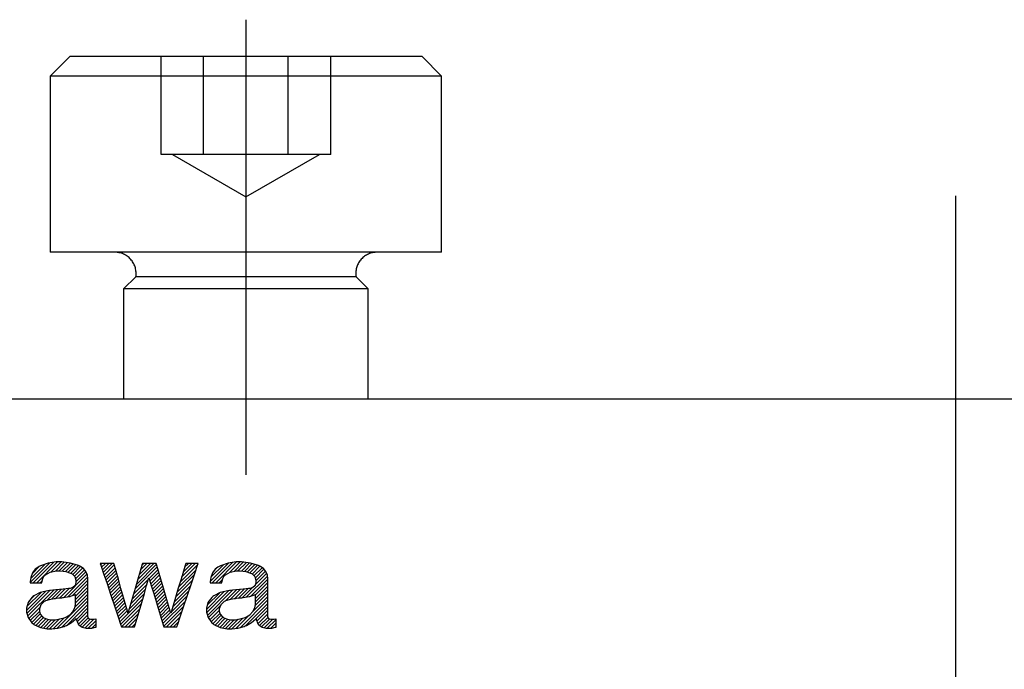
# Model space of a CAD drawing. Extents: x 0 to 594, y 0 to 420.
# Drawn here: x 166 to 206, y 226 to 252 of the extents above; entities that cross this region are included whole.
import ezdxf

# ---------------------------------------------------------------- set-up
doc = ezdxf.new("R2010")
doc.units = 0
doc.header["$LTSCALE"] = 20
doc.linetypes.add('CENTER', pattern=[2, 1.25, -0.25, 0.25, -0.25])
doc.linetypes.add('PHANTOM', pattern=[2.5, 1.25, -0.25, 0.25, -0.25, 0.25, -0.25])
for name, color, linetype in [('MAIN0', 7, 'CONTINUOUS'), ('MAIN1', 7, 'CONTINUOUS'), ('MAIN3', 7, 'CONTINUOUS'), ('MAIN4', 7, 'CONTINUOUS'), ('MAIN5', 7, 'CONTINUOUS')]:
    doc.layers.add(name, color=color, linetype=linetype)

# ---------------------------------------------------------------- blocks, each defined once
blk = doc.blocks.new('*X5')
at = {"layer": 'MAIN0', "color": 0, "linetype": 'BYBLOCK', "lineweight": -2}
for p, q in [((166.619, 229.138), (167.421, 229.94)), ((166.639, 229.299), (167.225, 229.886)), ((166.746, 229.124), (167.586, 229.964)), ((166.888, 229.124), (167.741, 229.977)), ((167.477, 229.571), (167.882, 229.977)), ((167.649, 229.602), (168.011, 229.964)), ((167.798, 229.61), (168.137, 229.949)), ((167.931, 229.601), (168.264, 229.934)), ((168.058, 229.587), (168.372, 229.901)), ((168.169, 229.557), (168.48, 229.867)), ((168.277, 229.523), (168.588, 229.834)), ((166.709, 229.51), (166.998, 229.799)), ((167.974, 228.513), (168.938, 229.477)), ((168.359, 229.464), (168.681, 229.786)), ((168.428, 229.391), (168.763, 229.726)), ((168.468, 229.29), (168.833, 229.655)), ((168.486, 229.166), (168.897, 229.577)), ((167.029, 229.124), (167.108, 229.203)), ((168.145, 228.542), (168.968, 229.365)), ((168.336, 228.592), (168.977, 229.233)), ((168.471, 228.586), (168.977, 229.092)), ((166.464, 227.993), (167.248, 228.777)), ((166.482, 227.869), (167.421, 228.808)), ((166.482, 228.153), (167.061, 228.732)), ((166.514, 227.76), (167.579, 228.825)), ((167.3, 228.405), (167.738, 228.843)), ((167.489, 228.452), (167.896, 228.86)), ((167.656, 228.478), (168.055, 228.877)), ((167.816, 228.496), (168.213, 228.894)), ((168.452, 228.142), (168.977, 228.668)), ((168.471, 228.445), (168.977, 228.951)), ((168.471, 228.303), (168.977, 228.809)), ((166.576, 228.388), (166.8, 228.611)), ((167.718, 227.267), (168.977, 228.526)), ((167.911, 227.318), (168.977, 228.385)), ((168.151, 227.417), (168.977, 228.243)), ((166.56, 227.664), (167.009, 228.114)), ((166.62, 227.583), (166.997, 227.96)), ((166.68, 227.502), (167.031, 227.852)), ((168.506, 227.63), (168.977, 228.102)), ((168.543, 227.526), (168.977, 227.961)), ((168.586, 227.427), (168.977, 227.819)), ((166.756, 227.436), (167.094, 227.774)), ((166.847, 227.385), (167.168, 227.707)), ((166.941, 227.339), (167.265, 227.663)), ((167.037, 227.293), (167.372, 227.628)), ((167.156, 227.27), (167.494, 227.608)), ((167.274, 227.247), (167.635, 227.608)), ((167.407, 227.239), (167.818, 227.65)), ((167.556, 227.246), (168.007, 227.697)), ((168.662, 227.363), (168.995, 227.695)), ((168.749, 227.308), (169.075, 227.634)), ((168.863, 227.281), (169.206, 227.623)), ((168.994, 227.27), (169.312, 227.588)), ((169.144, 227.279), (169.312, 227.447))]:
    blk.add_line(p, q, dxfattribs=at)
blk = doc.blocks.new('*X6')
at = {"layer": 'MAIN0', "color": 0, "linetype": 'BYBLOCK', "lineweight": -2}
for p, q in [((169.501, 229.865), (169.55, 229.914)), ((169.537, 229.759), (169.692, 229.914)), ((169.572, 229.653), (169.833, 229.914)), ((169.608, 229.547), (169.975, 229.914)), ((169.643, 229.441), (170.056, 229.854)), ((170.959, 229.06), (171.782, 229.883)), ((171.016, 229.259), (171.672, 229.914)), ((171.074, 229.457), (171.53, 229.914)), ((171.131, 229.656), (171.389, 229.914)), ((171.188, 229.855), (171.247, 229.914)), ((172.747, 229.151), (173.472, 229.876)), ((172.809, 229.354), (173.369, 229.914)), ((172.871, 229.557), (173.227, 229.914)), ((172.932, 229.761), (173.086, 229.914)), ((169.679, 229.335), (170.087, 229.744)), ((169.714, 229.23), (170.118, 229.633)), ((169.75, 229.124), (170.15, 229.523)), ((170.902, 228.862), (171.814, 229.773)), ((171.481, 229.299), (171.846, 229.664)), ((171.515, 229.191), (171.878, 229.554)), ((171.548, 229.083), (171.91, 229.445)), ((172.624, 228.745), (173.328, 229.449)), ((172.686, 228.948), (173.4, 229.662)), ((169.786, 229.018), (170.181, 229.413)), ((169.821, 228.912), (170.212, 229.303)), ((169.857, 228.806), (170.243, 229.193)), ((169.892, 228.7), (170.275, 229.083)), ((170.788, 228.464), (171.396, 229.073)), ((170.845, 228.663), (171.456, 229.274)), ((171.581, 228.975), (171.942, 229.335)), ((171.614, 228.866), (171.973, 229.226)), ((171.647, 228.758), (172.005, 229.116)), ((172.501, 228.339), (173.184, 229.022)), ((172.562, 228.542), (173.256, 229.235)), ((169.928, 228.594), (170.306, 228.973)), ((169.963, 228.488), (170.337, 228.862)), ((169.999, 228.383), (170.369, 228.752)), ((170.034, 228.277), (170.4, 228.642)), ((170.673, 228.067), (171.277, 228.671)), ((170.73, 228.266), (171.337, 228.872)), ((171.68, 228.65), (172.037, 229.007)), ((171.713, 228.541), (172.069, 228.897)), ((171.746, 228.433), (172.101, 228.788)), ((171.779, 228.325), (172.133, 228.678)), ((172.439, 228.136), (173.112, 228.808)), ((170.07, 228.171), (170.431, 228.532)), ((170.105, 228.065), (170.462, 228.422)), ((170.141, 227.959), (170.494, 228.312)), ((170.283, 227.536), (171.218, 228.47)), ((170.319, 227.43), (171.158, 228.269)), ((171.813, 228.216), (172.165, 228.569)), ((171.846, 228.108), (172.197, 228.459)), ((171.879, 228), (172.228, 228.349)), ((171.912, 227.892), (172.26, 228.24)), ((172.045, 227.458), (172.967, 228.381)), ((172.377, 227.933), (173.04, 228.595)), ((170.176, 227.853), (170.525, 228.201)), ((170.212, 227.747), (170.556, 228.091)), ((170.248, 227.641), (170.587, 227.981)), ((170.356, 227.326), (171.099, 228.068)), ((170.498, 227.326), (171.04, 227.868)), ((171.945, 227.783), (172.292, 228.13)), ((171.978, 227.675), (172.324, 228.021)), ((172.011, 227.567), (172.356, 227.911)), ((172.078, 227.35), (172.895, 228.168)), ((172.195, 227.326), (172.823, 227.954)), ((170.639, 227.326), (170.98, 227.667)), ((170.781, 227.326), (170.921, 227.466)), ((172.336, 227.326), (172.751, 227.741)), ((172.478, 227.326), (172.679, 227.527))]:
    blk.add_line(p, q, dxfattribs=at)
blk = doc.blocks.new('*X7')
at = {"layer": 'MAIN0', "color": 0, "linetype": 'BYBLOCK', "lineweight": -2}
for p, q in [((173.978, 229.181), (174.729, 229.933)), ((174.006, 229.351), (174.518, 229.863)), ((174.062, 229.124), (174.894, 229.957)), ((174.203, 229.124), (175.056, 229.977)), ((174.775, 229.554), (175.197, 229.977)), ((174.955, 229.593), (175.331, 229.969)), ((175.113, 229.61), (175.457, 229.953)), ((175.25, 229.605), (175.583, 229.938)), ((175.377, 229.591), (175.697, 229.911)), ((175.494, 229.566), (175.805, 229.877)), ((175.603, 229.534), (175.913, 229.844)), ((174.163, 229.649), (174.221, 229.707)), ((175.696, 229.485), (176.011, 229.8)), ((175.764, 229.412), (176.096, 229.744)), ((175.815, 229.321), (176.171, 229.678)), ((175.817, 229.041), (176.283, 229.507)), ((175.843, 229.208), (176.236, 229.601)), ((174.344, 229.124), (174.482, 229.261)), ((175.451, 228.534), (176.319, 229.401)), ((175.628, 228.569), (176.334, 229.275)), ((175.829, 228.628), (176.334, 229.134)), ((173.821, 228.035), (174.55, 228.764)), ((173.829, 227.902), (174.731, 228.803)), ((173.856, 228.211), (174.352, 228.707)), ((173.862, 227.792), (174.889, 228.82)), ((174.592, 228.382), (175.048, 228.838)), ((174.795, 228.443), (175.206, 228.854)), ((174.966, 228.473), (175.365, 228.872)), ((175.125, 228.491), (175.523, 228.889)), ((175.284, 228.508), (175.707, 228.931)), ((175.819, 228.194), (176.334, 228.71)), ((175.829, 228.487), (176.334, 228.993)), ((175.829, 228.345), (176.334, 228.851)), ((175.209, 227.301), (176.334, 228.427)), ((175.421, 227.372), (176.334, 228.285)), ((175.732, 227.966), (176.334, 228.568)), ((173.899, 227.688), (174.39, 228.179)), ((173.959, 227.607), (174.35, 227.998)), ((174.019, 227.526), (174.378, 227.884)), ((175.855, 227.664), (176.334, 228.144)), ((175.889, 227.557), (176.334, 228.003)), ((175.927, 227.454), (176.334, 227.861)), ((174.09, 227.455), (174.432, 227.797)), ((174.175, 227.399), (174.5, 227.724)), ((174.27, 227.353), (174.593, 227.675)), ((174.365, 227.306), (174.693, 227.634)), ((174.477, 227.277), (174.813, 227.613)), ((174.596, 227.254), (174.95, 227.608)), ((174.722, 227.239), (175.119, 227.636)), ((174.865, 227.24), (175.308, 227.683)), ((175.027, 227.261), (175.572, 227.806)), ((175.994, 227.38), (176.341, 227.726)), ((176.078, 227.322), (176.401, 227.645)), ((176.186, 227.289), (176.518, 227.621)), ((176.309, 227.27), (176.669, 227.63)), ((176.455, 227.275), (176.669, 227.489)), ((176.626, 227.304), (176.669, 227.347))]:
    blk.add_line(p, q, dxfattribs=at)

msp = doc.modelspace()

# ---------------------------------------------------------------- linework, layer by layer
at = {"layer": 'MAIN1', "color": 7, "linetype": 'CENTER'}
msp.add_line((204.4384, 244.9348), (204.4384, 185.847), dxfattribs=at)
at = {"layer": 'MAIN1', "color": 7, "linetype": 'CONTINUOUS'}
for p, q in [((262.2793, 236.6297), (146.5976, 236.6297)), ((167.3548, 229.9302), (167.0376, 229.8209)), ((167.6776, 229.9768), (167.3548, 229.9302)), ((167.9056, 229.9768), (167.6776, 229.9768)), ((168.2668, 229.9334), (167.9056, 229.9768)), ((168.5932, 229.832), (168.2668, 229.9334)), ((168.6485, 229.8029), (168.5932, 229.832)), ((170.0387, 229.914), (169.4848, 229.914)), ((169.4848, 229.914), (169.5219, 229.8029)), ((170.0634, 229.8265), (170.0387, 229.914)), ((170.1292, 229.5953), (170.0634, 229.8265)), ((171.1799, 229.8265), (171.1133, 229.5953)), ((171.2053, 229.914), (171.1799, 229.8265)), ((171.773, 229.914), (171.2053, 229.914)), ((171.7983, 229.8269), (171.773, 229.914)), ((171.8653, 229.5973), (171.7983, 229.8269)), ((172.9526, 229.8269), (172.8829, 229.5973)), ((172.9792, 229.914), (172.9526, 229.8269)), ((173.4852, 229.914), (172.9792, 229.914)), ((173.4475, 229.8029), (173.4852, 229.914)), ((174.7118, 229.9302), (174.3949, 229.8209)), ((175.035, 229.9768), (174.7118, 229.9302)), ((175.2629, 229.9768), (175.035, 229.9768)), ((175.6238, 229.9334), (175.2629, 229.9768)), ((175.9503, 229.832), (175.6238, 229.9334)), ((176.0055, 229.8029), (175.9503, 229.832)), ((166.7159, 229.5296), (166.6463, 229.345)), ((166.827, 229.6778), (166.7159, 229.5296)), ((166.9386, 229.7675), (166.827, 229.6778)), ((166.9798, 229.7896), (166.9386, 229.7675)), ((167.0376, 229.8209), (166.9798, 229.7896)), ((167.1964, 229.4093), (167.2119, 229.426)), ((167.2119, 229.426), (167.2396, 229.4566)), ((167.2396, 229.4566), (167.4353, 229.5638)), ((167.4353, 229.5638), (167.6893, 229.6096)), ((167.6893, 229.6096), (167.8498, 229.6096)), ((167.8498, 229.6096), (168.0773, 229.5847)), ((168.0773, 229.5847), (168.2703, 229.526)), ((168.2703, 229.526), (168.3012, 229.5092)), ((168.3012, 229.5092), (168.3318, 229.4925)), ((168.3318, 229.4925), (168.4392, 229.3785)), ((168.6868, 229.7828), (168.6485, 229.8029)), ((168.7924, 229.704), (168.6868, 229.7828)), ((168.8952, 229.5808), (168.7924, 229.704)), ((168.9567, 229.4333), (168.8952, 229.5808)), ((168.9774, 229.3045), (168.9567, 229.4333)), ((169.5219, 229.8029), (169.6204, 229.5097)), ((169.6204, 229.5097), (169.7596, 229.0952)), ((170.2218, 229.2689), (170.1292, 229.5953)), ((171.1133, 229.5953), (171.0193, 229.2689)), ((171.9598, 229.2725), (171.8653, 229.5973)), ((172.8829, 229.5973), (172.7842, 229.2725)), ((173.2084, 229.0952), (173.3484, 229.5097)), ((173.3484, 229.5097), (173.4475, 229.8029)), ((174.073, 229.5296), (174.0034, 229.345)), ((174.1841, 229.6778), (174.073, 229.5296)), ((174.2956, 229.7675), (174.1841, 229.6778)), ((174.3371, 229.7896), (174.2956, 229.7675)), ((174.3949, 229.8209), (174.3371, 229.7896)), ((174.5535, 229.4093), (174.569, 229.426)), ((174.569, 229.426), (174.5967, 229.4566)), ((174.5967, 229.4566), (174.7924, 229.5638)), ((174.7924, 229.5638), (175.0463, 229.6096)), ((175.0463, 229.6096), (175.2068, 229.6096)), ((175.2068, 229.6096), (175.4343, 229.5847)), ((175.4343, 229.5847), (175.6276, 229.526)), ((175.6276, 229.526), (175.6585, 229.5092)), ((175.6585, 229.5092), (175.6891, 229.4925)), ((175.6891, 229.4925), (175.7962, 229.3785)), ((176.0439, 229.7828), (176.0055, 229.8029)), ((176.1494, 229.704), (176.0439, 229.7828)), ((176.2522, 229.5808), (176.1494, 229.704)), ((176.3138, 229.4333), (176.2522, 229.5808)), ((176.3344, 229.3045), (176.3138, 229.4333)), ((166.6201, 229.1794), (166.6187, 229.1238)), ((166.6187, 229.1238), (167.0911, 229.1238)), ((166.6463, 229.345), (166.6201, 229.1794)), ((167.0911, 229.1238), (167.0958, 229.1573)), ((167.0958, 229.1573), (167.135, 229.2997)), ((167.135, 229.2997), (167.1964, 229.4093)), ((168.4392, 229.3785), (168.4855, 229.2347)), ((168.4518, 229.0198), (168.4418, 229.0021)), ((168.4574, 229.0295), (168.4518, 229.0198)), ((168.4855, 229.1449), (168.4574, 229.0295)), ((168.4855, 229.2347), (168.4855, 229.1449)), ((168.9774, 227.745), (168.9774, 229.3045)), ((169.7596, 229.0952), (169.9191, 228.6201)), ((170.3283, 228.8942), (170.2218, 229.2689)), ((171.0193, 229.2689), (170.9116, 228.8942)), ((171.3795, 229.0164), (171.4467, 229.2434)), ((171.4467, 229.2434), (171.4724, 229.3293)), ((171.4724, 229.3293), (171.4986, 229.2434)), ((171.4986, 229.2434), (171.5679, 229.0164)), ((172.0682, 228.9002), (171.9598, 229.2725)), ((172.7842, 229.2725), (172.6711, 228.9002)), ((173.0481, 228.6201), (173.2084, 229.0952)), ((173.9772, 229.1794), (173.9758, 229.1238)), ((173.9758, 229.1238), (174.448, 229.1238)), ((174.0034, 229.345), (173.9772, 229.1794)), ((174.448, 229.1238), (174.4526, 229.1573)), ((174.4526, 229.1573), (174.4923, 229.2997)), ((174.4923, 229.2997), (174.5535, 229.4093)), ((175.7962, 229.3785), (175.8425, 229.2347)), ((175.8087, 229.0198), (175.7986, 229.0021)), ((175.8142, 229.0295), (175.8087, 229.0198)), ((175.8425, 229.1449), (175.8142, 229.0295)), ((175.8425, 229.2347), (175.8425, 229.1449)), ((176.3344, 227.745), (176.3344, 229.3045)), ((167.0277, 228.7234), (166.7691, 228.5963)), ((167.3408, 228.7998), (167.0277, 228.7234)), ((167.4115, 228.8073), (167.3408, 228.7998)), ((167.446, 228.8112), (167.4115, 228.8073)), ((167.5375, 228.8209), (167.446, 228.8112)), ((167.6667, 228.835), (167.5375, 228.8209)), ((167.8149, 228.8507), (167.6667, 228.835)), ((167.9628, 228.8668), (167.8149, 228.8507)), ((168.0921, 228.8808), (167.9628, 228.8668)), ((168.1836, 228.8905), (168.0921, 228.8808)), ((168.2183, 228.8942), (168.1836, 228.8905)), ((168.2471, 228.8976), (168.2183, 228.8942)), ((168.3637, 228.9354), (168.2471, 228.8976)), ((168.456, 228.6346), (168.2568, 228.5641)), ((168.4418, 229.0021), (168.3637, 228.9354)), ((168.4715, 228.6429), (168.456, 228.6346)), ((168.4715, 228.2459), (168.4715, 228.6429)), ((169.9191, 228.6201), (170.0784, 228.145)), ((170.4345, 228.5197), (170.3283, 228.8942)), ((170.9116, 228.8942), (170.8036, 228.5197)), ((171.1757, 228.3276), (171.2846, 228.6955)), ((171.2846, 228.6955), (171.3795, 229.0164)), ((171.5679, 229.0164), (171.6661, 228.6955)), ((171.6661, 228.6955), (171.7786, 228.3276)), ((172.1765, 228.5281), (172.0682, 228.9002)), ((172.6711, 228.9002), (172.5582, 228.5281)), ((172.8876, 228.145), (173.0481, 228.6201)), ((174.3847, 228.7234), (174.1262, 228.5963)), ((174.6978, 228.7998), (174.3847, 228.7234)), ((174.7687, 228.8073), (174.6978, 228.7998)), ((174.803, 228.8112), (174.7687, 228.8073)), ((174.8945, 228.8209), (174.803, 228.8112)), ((175.0238, 228.835), (174.8945, 228.8209)), ((175.172, 228.8507), (175.0238, 228.835)), ((175.3201, 228.8668), (175.172, 228.8507)), ((175.4494, 228.8808), (175.3201, 228.8668)), ((175.5408, 228.8905), (175.4494, 228.8808)), ((175.5756, 228.8942), (175.5408, 228.8905)), ((175.6044, 228.8976), (175.5756, 228.8942)), ((175.7208, 228.9354), (175.6044, 228.8976)), ((175.813, 228.6346), (175.6136, 228.5641)), ((175.7986, 229.0021), (175.7208, 228.9354)), ((175.8285, 228.6429), (175.813, 228.6346)), ((175.8285, 228.2459), (175.8285, 228.6429)), ((166.5292, 228.3244), (166.464, 228.0848)), ((166.6818, 228.5301), (166.5292, 228.3244)), ((166.7255, 228.5631), (166.6818, 228.5301)), ((166.7691, 228.5963), (166.7255, 228.5631)), ((167.0509, 228.2296), (166.9927, 228.0683)), ((167.187, 228.3582), (167.0509, 228.2296)), ((167.226, 228.3771), (167.187, 228.3582)), ((167.2488, 228.3884), (167.226, 228.3771)), ((167.398, 228.4358), (167.2488, 228.3884)), ((167.5929, 228.4711), (167.398, 228.4358)), ((167.639, 228.4762), (167.5929, 228.4711)), ((167.6868, 228.4816), (167.639, 228.4762)), ((167.7923, 228.4932), (167.6868, 228.4816)), ((167.8976, 228.5049), (167.7923, 228.4932)), ((167.9456, 228.5099), (167.8976, 228.5049)), ((167.9689, 228.5124), (167.9456, 228.5099)), ((168.208, 228.5529), (167.9689, 228.5124)), ((168.2325, 228.5585), (168.208, 228.5529)), ((168.2568, 228.5641), (168.2325, 228.5585)), ((168.445, 228.1059), (168.4715, 228.2459)), ((170.5272, 228.1932), (170.4345, 228.5197)), ((170.8036, 228.5197), (170.7096, 228.1932)), ((171.0668, 227.9599), (171.1757, 228.3276)), ((171.7786, 228.3276), (171.8912, 227.9599)), ((172.271, 228.2034), (172.1765, 228.5281)), ((172.5582, 228.5281), (172.4594, 228.2034)), ((173.8865, 228.3244), (173.8213, 228.0848)), ((174.0391, 228.5301), (173.8865, 228.3244)), ((174.0828, 228.5631), (174.0391, 228.5301)), ((174.1262, 228.5963), (174.0828, 228.5631)), ((174.408, 228.2296), (174.3497, 228.0683)), ((174.544, 228.3582), (174.408, 228.2296)), ((174.583, 228.3771), (174.544, 228.3582)), ((174.6058, 228.3884), (174.583, 228.3771)), ((174.7551, 228.4358), (174.6058, 228.3884)), ((174.9502, 228.4711), (174.7551, 228.4358)), ((174.9963, 228.4762), (174.9502, 228.4711)), ((175.0441, 228.4816), (174.9963, 228.4762)), ((175.1494, 228.4932), (175.0441, 228.4816)), ((175.2547, 228.5049), (175.1494, 228.4932)), ((175.3027, 228.5099), (175.2547, 228.5049)), ((175.3259, 228.5124), (175.3027, 228.5099)), ((175.5649, 228.5529), (175.3259, 228.5124)), ((175.5893, 228.5585), (175.5649, 228.5529)), ((175.6136, 228.5641), (175.5893, 228.5585)), ((175.802, 228.1059), (175.8285, 228.2459)), ((166.464, 228.0848), (166.464, 227.9296)), ((166.464, 227.9296), (166.5304, 227.7038)), ((166.9927, 228.0683), (166.9927, 227.9725)), ((166.9927, 227.9725), (167.0327, 227.8462)), ((167.0327, 227.8462), (167.1261, 227.7356)), ((168.0979, 227.7353), (168.234, 227.8173)), ((168.234, 227.8173), (168.3659, 227.9476)), ((168.3659, 227.9476), (168.445, 228.1059)), ((170.0784, 228.145), (170.2177, 227.7305)), ((170.5929, 227.9621), (170.5272, 228.1932)), ((170.6179, 227.8743), (170.5929, 227.9621)), ((170.6431, 227.9621), (170.6179, 227.8743)), ((170.7096, 228.1932), (170.6431, 227.9621)), ((170.972, 227.639), (171.0668, 227.9599)), ((171.8912, 227.9599), (171.9894, 227.639)), ((172.3379, 227.9737), (172.271, 228.2034)), ((172.3634, 227.8864), (172.3379, 227.9737)), ((172.3898, 227.9737), (172.3634, 227.8864)), ((172.4594, 228.2034), (172.3898, 227.9737)), ((172.7476, 227.7305), (172.8876, 228.145)), ((173.8213, 228.0848), (173.8213, 227.9296)), ((173.8213, 227.9296), (173.8875, 227.7038)), ((174.3497, 228.0683), (174.3497, 227.9725)), ((174.3497, 227.9725), (174.3898, 227.8462)), ((174.3898, 227.8462), (174.4832, 227.7356)), ((175.455, 227.7353), (175.5911, 227.8173)), ((175.5911, 227.8173), (175.723, 227.9476)), ((175.723, 227.9476), (175.802, 228.1059)), ((166.5304, 227.7038), (166.6854, 227.494)), ((166.6854, 227.494), (166.7298, 227.4574)), ((166.7298, 227.4574), (166.774, 227.421)), ((166.774, 227.421), (167.0337, 227.2937)), ((167.1261, 227.7356), (167.1528, 227.7174)), ((167.1528, 227.7174), (167.1794, 227.6994)), ((167.1794, 227.6994), (167.3277, 227.6359)), ((167.3277, 227.6359), (167.4811, 227.6085)), ((167.4811, 227.6085), (167.6512, 227.6085)), ((167.6512, 227.6085), (168.008, 227.6973)), ((168.008, 227.6973), (168.0497, 227.715)), ((168.0497, 227.715), (168.0979, 227.7353)), ((168.1006, 227.3883), (168.3082, 227.5066)), ((168.3082, 227.5066), (168.4707, 227.6403)), ((168.4707, 227.6403), (168.4967, 227.6691)), ((168.4967, 227.6691), (168.5008, 227.6434)), ((168.5008, 227.6434), (168.5733, 227.4438)), ((168.5733, 227.4438), (168.5837, 227.4297)), ((168.5837, 227.4297), (168.6034, 227.4033)), ((169.0043, 227.6686), (168.9774, 227.745)), ((169.0099, 227.6618), (169.0043, 227.6686)), ((169.0152, 227.6551), (169.0099, 227.6618)), ((169.112, 227.6206), (169.0152, 227.6551)), ((169.1634, 227.6206), (169.112, 227.6206)), ((169.215, 227.6238), (169.1634, 227.6206)), ((169.2221, 227.6243), (169.215, 227.6238)), ((169.2289, 227.625), (169.2221, 227.6243)), ((169.3041, 227.634), (169.2289, 227.625)), ((169.3121, 227.6352), (169.3041, 227.634)), ((169.3121, 227.3136), (169.3121, 227.6352)), ((170.2177, 227.7305), (170.3162, 227.4373)), ((170.3162, 227.4373), (170.3535, 227.3259)), ((170.8793, 227.3259), (170.9048, 227.412)), ((170.9048, 227.412), (170.972, 227.639)), ((171.9894, 227.639), (172.0588, 227.412)), ((172.0588, 227.412), (172.0852, 227.3259)), ((172.6111, 227.3259), (172.6484, 227.4373)), ((172.6484, 227.4373), (172.7476, 227.7305)), ((173.8875, 227.7038), (174.0424, 227.494)), ((174.0424, 227.494), (174.0868, 227.4574)), ((174.0868, 227.4574), (174.131, 227.421)), ((174.131, 227.421), (174.3908, 227.2937)), ((174.4832, 227.7356), (174.5099, 227.7174)), ((174.5099, 227.7174), (174.5365, 227.6994)), ((174.5365, 227.6994), (174.685, 227.6359)), ((174.685, 227.6359), (174.8383, 227.6085)), ((174.8383, 227.6085), (175.0082, 227.6085)), ((175.0082, 227.6085), (175.365, 227.6973)), ((175.365, 227.6973), (175.4067, 227.715)), ((175.4067, 227.715), (175.455, 227.7353)), ((175.4576, 227.3883), (175.6653, 227.5066)), ((175.6653, 227.5066), (175.8277, 227.6403)), ((175.8277, 227.6403), (175.8537, 227.6691)), ((175.8537, 227.6691), (175.8578, 227.6434)), ((175.8578, 227.6434), (175.9303, 227.4438)), ((175.9303, 227.4438), (175.9408, 227.4297)), ((175.9408, 227.4297), (175.9604, 227.4033)), ((176.3614, 227.6686), (176.3344, 227.745)), ((176.3669, 227.6618), (176.3614, 227.6686)), ((176.3723, 227.6551), (176.3669, 227.6618)), ((176.469, 227.6206), (176.3723, 227.6551)), ((176.5202, 227.6206), (176.469, 227.6206)), ((176.5718, 227.6238), (176.5202, 227.6206)), ((176.5789, 227.6243), (176.5718, 227.6238)), ((176.5859, 227.625), (176.5789, 227.6243)), ((176.6609, 227.634), (176.5859, 227.625)), ((176.6689, 227.6352), (176.6609, 227.634)), ((176.6689, 227.3136), (176.6689, 227.6352)), ((167.0337, 227.2937), (167.3189, 227.2389)), ((167.3189, 227.2389), (167.4977, 227.2389)), ((167.4977, 227.2389), (167.7479, 227.2708)), ((167.7479, 227.2708), (168.0043, 227.3456)), ((168.0043, 227.3456), (168.0526, 227.3669)), ((168.0526, 227.3669), (168.1006, 227.3883)), ((168.6034, 227.4033), (168.7375, 227.3102)), ((168.7375, 227.3102), (168.9068, 227.2702)), ((168.9068, 227.2702), (169.0055, 227.2702)), ((169.0055, 227.2702), (169.1216, 227.2762)), ((169.1216, 227.2762), (169.1321, 227.2774)), ((169.1321, 227.2774), (169.1423, 227.2786)), ((169.1423, 227.2786), (169.2922, 227.309)), ((169.2922, 227.309), (169.3121, 227.3136)), ((170.3535, 227.3259), (170.8793, 227.3259)), ((172.0852, 227.3259), (172.6111, 227.3259)), ((174.3908, 227.2937), (174.6759, 227.2389)), ((174.6759, 227.2389), (174.8547, 227.2389)), ((174.8547, 227.2389), (175.105, 227.2708)), ((175.105, 227.2708), (175.3611, 227.3456)), ((175.3611, 227.3456), (175.4094, 227.3669)), ((175.4094, 227.3669), (175.4576, 227.3883)), ((175.9604, 227.4033), (176.0948, 227.3102)), ((176.0948, 227.3102), (176.2639, 227.2702)), ((176.2639, 227.2702), (176.3623, 227.2702)), ((176.3623, 227.2702), (176.4785, 227.2762)), ((176.4785, 227.2762), (176.489, 227.2774)), ((176.489, 227.2774), (176.4991, 227.2786)), ((176.4991, 227.2786), (176.6493, 227.309)), ((176.6493, 227.309), (176.6689, 227.3136))]:
    msp.add_line(p, q, dxfattribs=at)
at = {"layer": 'MAIN3', "color": 3, "linetype": 'PHANTOM'}
for p, q in [((171.9743, 246.6286), (171.9743, 250.6286)), ((173.7064, 246.6286), (173.7064, 250.6286)), ((177.1705, 246.6286), (177.1705, 250.6286)), ((178.9025, 246.6286), (178.9025, 250.6286)), ((178.9025, 246.6286), (171.9743, 246.6286)), ((172.4384, 246.6286), (175.4384, 244.8966)), ((175.4384, 244.8966), (178.4384, 246.6286)), ((180.7963, 242.6297), (170.0805, 242.6297))]:
    msp.add_line(p, q, dxfattribs=at)
for centre in [(170.0805, 241.7617), (180.7963, 241.7617)]:
    msp.add_arc(centre, 0.868, 87.22001, 92.77999, dxfattribs=at)
at = {"layer": 'MAIN4', "color": 4, "linetype": 'CENTER'}
msp.add_line((175.4384, 252.1286), (175.4384, 233.5365), dxfattribs=at)
at = {"layer": 'MAIN5', "color": 1, "linetype": 'PHANTOM'}
for p, q in [((168.2384, 250.6286), (167.4384, 249.8286)), ((182.6384, 250.6286), (168.2384, 250.6286)), ((183.4384, 249.8286), (182.6384, 250.6286)), ((167.4384, 249.8286), (167.4384, 242.6286)), ((183.4384, 249.8286), (167.4384, 249.8286)), ((183.4384, 242.6286), (183.4384, 249.8286)), ((183.4384, 242.6286), (167.4384, 242.6286)), ((170.9384, 241.6296), (170.4384, 241.1296)), ((179.9384, 241.6296), (170.9384, 241.6296)), ((180.4384, 241.1296), (179.9384, 241.6296)), ((170.4384, 241.1296), (170.4384, 236.6297)), ((180.4384, 241.1296), (170.4384, 241.1296)), ((180.4384, 236.6297), (180.4384, 241.1296))]:
    msp.add_line(p, q, dxfattribs=at)
for centre, start, end in [((170.0805, 241.7617), 351.25144, 447.22001), ((180.7963, 241.7617), 92.77999, 188.74856)]:
    msp.add_arc(centre, 0.868, start, end, dxfattribs=at)

# ---------------------------------------------------------------- block references
at = {"layer": 'MAIN0', "color": 3, "linetype": 'CONTINUOUS'}
for name in ['*X5', '*X6', '*X7']:
    msp.add_blockref(name, (0, 0), dxfattribs=at)

doc.saveas('drawing.dxf')
